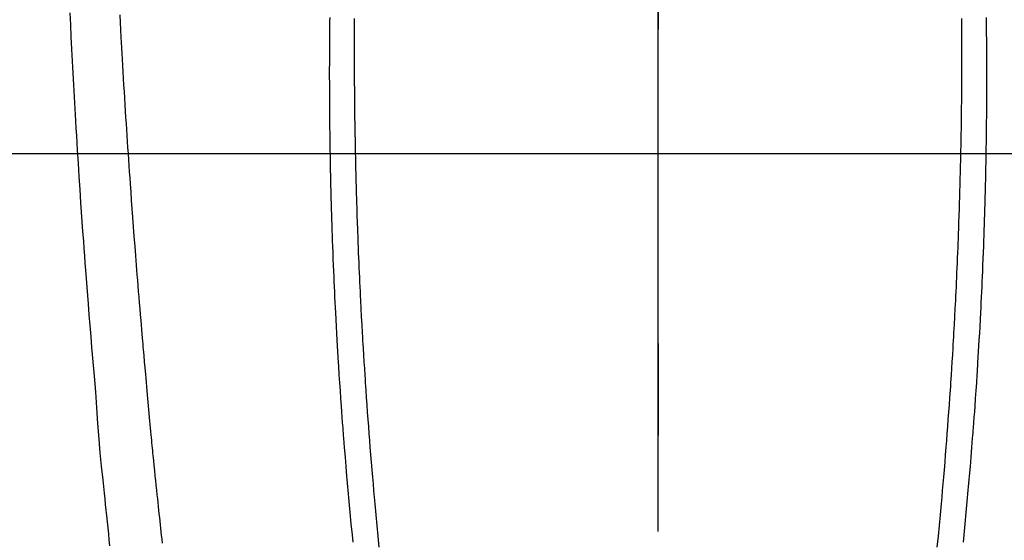
# Model space of a CAD drawing. Extents: x 55896 to 82369, y -11033 to -2163.
# Drawn here: x 73297 to 73336, y -4150 to -4130 of the extents above; entities that cross this region are included whole.
import ezdxf

# ---------------------------------------------------------------- set-up
doc = ezdxf.new("R2010")
doc.units = 0
doc.header["$LTSCALE"] = 50
doc.header["$MEASUREMENT"] = 0
doc.linetypes.add('CENTER', pattern=[2, 1.25, -0.25, 0.25, -0.25])
doc.linetypes.add('CENTER2', pattern=[1.125, 0.75, -0.125, 0.125, -0.125])
doc.layers.get('0').update_dxf_attribs({"linetype": 'CONTINUOUS'})
for name, color, linetype in [('126-甲板', 2, 'CONTINUOUS'), ('150-機器', 8, 'CONTINUOUS'), ('160-文字', 254, 'CONTINUOUS'), ('166-寸法B', 11, 'CONTINUOUS')]:
    doc.layers.add(name, color=color, linetype=linetype)
doc.styles.add('KH001', font='txt')
doc.dimstyles.new('KH1xx030', dxfattribs={"dimscale": 30, "dimtxt": 2, "dimasz": 0.6, "dimexe": 0.3, "dimexo": 1.2, "dimgap": 0.5, "dimtad": 3, "dimdec": 1, "dimdsep": 46, "dimlunit": 6, "dimtxsty": 'KH001', "dimblk": 'DOT', "dimcen": 1, "dimdle": 1, "dimclrd": 256, "dimclre": 256, "dimclrt": 256, "dimadec": 0, "dimazin": 0, "dimtfac": 1, "dimtdec": 1, "dimtix": 1, "dimtmove": 2, "dimatfit": 3, "dimldrblk": 'CLOSEDBLANK', "dimfxl": 1, "dimtolj": 1, "dimtzin": 0, "dimlwd": -1, "dimlwe": -1, "dimarcsym": 0})

# ---------------------------------------------------------------- blocks, each defined once
blk = doc.blocks.new('F402_H')
at = {"layer": '150-機器', "color": 161, "linetype": 'CENTER2'}
blk.add_line((0, 136.026), (0, -355.416), dxfattribs=at)
at = {"layer": '150-機器', "color": 13, "linetype": 'Continuous'}
for points in [[(-23.378, -49.594), (-23.355, -50.076), (-23.332, -50.557), (-23.308, -51.039), (-23.271, -51.752), (-23.232, -52.465), (-23.193, -53.178), (-23.152, -53.891), (-23.135, -54.182), (-23.117, -54.474), (-23.1, -54.765), (-23.082, -55.056), (-23.05, -55.579), (-23.016, -56.101), (-22.982, -56.624), (-22.947, -57.146), (-22.921, -57.53), (-22.895, -57.913), (-22.867, -58.297), (-22.84, -58.68), (-22.819, -58.969), (-22.797, -59.258), (-22.776, -59.547), (-22.754, -59.835), (-22.728, -60.17), (-22.703, -60.505), (-22.677, -60.839), (-22.65, -61.174), (-22.616, -61.606), (-22.581, -62.039), (-22.545, -62.472), (-22.509, -62.904), (-22.484, -63.19), (-22.458, -63.476), (-22.434, -63.761), (-22.41, -64.047), (-22.363, -64.676), (-22.32, -65.304), (-22.277, -65.933), (-22.228, -66.561), (-22.18, -67.099), (-22.127, -67.636), (-22.071, -68.172), (-22.015, -68.709), (-21.992, -68.931), (-21.969, -69.153), (-21.946, -69.376), (-21.922, -69.598), (-21.897, -69.838), (-21.871, -70.078), (-21.846, -70.318), (-21.82, -70.557), (-21.794, -70.796)], [(-12.07, -49.828), (-12.071, -49.973), (-12.072, -50.117), (-12.072, -50.262), (-12.073, -50.418), (-12.073, -50.573), (-12.073, -50.729), (-12.073, -50.884), (-12.074, -51.027), (-12.074, -51.17), (-12.074, -51.312), (-12.073, -51.455), (-12.073, -51.587), (-12.073, -51.72), (-12.072, -51.852), (-12.071, -51.984), (-12.071, -52.093), (-12.07, -52.202), (-12.069, -52.311), (-12.068, -52.419), (-12.067, -52.597), (-12.066, -52.775), (-12.064, -52.953), (-12.062, -53.131), (-12.06, -53.347), (-12.058, -53.563), (-12.055, -53.778), (-12.051, -53.994), (-12.048, -54.21), (-12.044, -54.426), (-12.04, -54.643), (-12.036, -54.859), (-12.035, -54.939), (-12.034, -55.019), (-12.032, -55.1), (-12.03, -55.18), (-12.027, -55.339), (-12.024, -55.498), (-12.02, -55.657), (-12.016, -55.816), (-12.012, -55.984), (-12.008, -56.152), (-12.003, -56.32), (-11.999, -56.488), (-11.994, -56.648), (-11.99, -56.808), (-11.985, -56.968), (-11.981, -57.128), (-11.972, -57.399), (-11.963, -57.669), (-11.954, -57.94), (-11.945, -58.211), (-11.94, -58.34), (-11.935, -58.47), (-11.931, -58.599), (-11.926, -58.728), (-11.918, -58.933), (-11.909, -59.137), (-11.9, -59.341), (-11.892, -59.545), (-11.883, -59.738), (-11.875, -59.93), (-11.867, -60.123), (-11.858, -60.315), (-11.849, -60.496), (-11.841, -60.676), (-11.832, -60.857), (-11.823, -61.037), (-11.807, -61.36), (-11.79, -61.682), (-11.773, -62.005), (-11.755, -62.327), (-11.746, -62.481), (-11.737, -62.635), (-11.728, -62.788), (-11.719, -62.942), (-11.703, -63.208), (-11.687, -63.473), (-11.67, -63.738), (-11.653, -64.003), (-11.643, -64.155), (-11.634, -64.306), (-11.623, -64.458), (-11.613, -64.609), (-11.593, -64.9), (-11.573, -65.192), (-11.552, -65.483), (-11.531, -65.775), (-11.51, -66.051), (-11.489, -66.326), (-11.468, -66.602), (-11.447, -66.878), (-11.423, -67.175), (-11.399, -67.473), (-11.374, -67.77), (-11.349, -68.068), (-11.326, -68.333), (-11.303, -68.599), (-11.279, -68.864), (-11.255, -69.13), (-11.216, -69.559), (-11.175, -69.989), (-11.134, -70.418), (-11.093, -70.847)], [(12.069, -49.828), (12.07, -49.972), (12.071, -50.117), (12.072, -50.262), (12.072, -50.417), (12.072, -50.573), (12.073, -50.728), (12.073, -50.884), (12.073, -51.027), (12.073, -51.169), (12.073, -51.312), (12.073, -51.454), (12.072, -51.587), (12.072, -51.719), (12.071, -51.852), (12.071, -51.984), (12.07, -52.093), (12.069, -52.202), (12.068, -52.31), (12.068, -52.419), (12.066, -52.597), (12.065, -52.775), (12.063, -52.953), (12.062, -53.131), (12.059, -53.347), (12.057, -53.562), (12.054, -53.778), (12.051, -53.994), (12.047, -54.21), (12.043, -54.426), (12.04, -54.642), (12.036, -54.858), (12.034, -54.939), (12.033, -55.019), (12.031, -55.099), (12.03, -55.18), (12.027, -55.339), (12.023, -55.498), (12.02, -55.657), (12.016, -55.816), (12.011, -55.984), (12.007, -56.152), (12.002, -56.32), (11.998, -56.488), (11.993, -56.648), (11.989, -56.808), (11.985, -56.968), (11.98, -57.127), (11.971, -57.398), (11.963, -57.669), (11.953, -57.94), (11.944, -58.211), (11.939, -58.34), (11.935, -58.469), (11.93, -58.599), (11.925, -58.728), (11.917, -58.932), (11.908, -59.137), (11.9, -59.341), (11.891, -59.545), (11.883, -59.738), (11.874, -59.93), (11.866, -60.123), (11.857, -60.315), (11.849, -60.496), (11.84, -60.676), (11.831, -60.857), (11.822, -61.037), (11.806, -61.359), (11.789, -61.682), (11.772, -62.004), (11.754, -62.327), (11.746, -62.48), (11.737, -62.634), (11.728, -62.788), (11.719, -62.942), (11.703, -63.207), (11.686, -63.473), (11.67, -63.738), (11.653, -64.003), (11.643, -64.155), (11.633, -64.306), (11.623, -64.457), (11.613, -64.609), (11.593, -64.9), (11.572, -65.192), (11.551, -65.483), (11.53, -65.774), (11.51, -66.05), (11.489, -66.326), (11.468, -66.602), (11.446, -66.878), (11.423, -67.175), (11.398, -67.473), (11.374, -67.77), (11.349, -68.067), (11.326, -68.333), (11.302, -68.599), (11.279, -68.864), (11.255, -69.13), (11.215, -69.559), (11.175, -69.988), (11.134, -70.418), (11.092, -70.847)], [(-13.047, -49.781), (-13.049, -49.925), (-13.05, -50.008), (-13.05, -50.091), (-13.051, -50.175), (-13.052, -50.258), (-13.054, -50.451), (-13.056, -50.644), (-13.058, -50.838), (-13.059, -51.031), (-13.059, -51.115), (-13.059, -51.199), (-13.06, -51.282), (-13.06, -51.366), (-13.06, -51.511), (-13.061, -51.655), (-13.062, -51.8), (-13.062, -51.945), (-13.062, -52.074), (-13.062, -52.204), (-13.061, -52.333), (-13.061, -52.463), (-13.06, -52.654), (-13.06, -52.845), (-13.059, -53.036), (-13.058, -53.227), (-13.056, -53.468), (-13.055, -53.71), (-13.052, -53.951), (-13.05, -54.193), (-13.049, -54.25), (-13.048, -54.307), (-13.048, -54.365), (-13.047, -54.422), (-13.043, -54.712), (-13.039, -55.002), (-13.034, -55.292), (-13.029, -55.582), (-13.026, -55.737), (-13.023, -55.892), (-13.019, -56.046), (-13.016, -56.201), (-13.01, -56.452), (-13.004, -56.703), (-12.998, -56.954), (-12.991, -57.206), (-12.985, -57.41), (-12.979, -57.614), (-12.973, -57.818), (-12.966, -58.022), (-12.959, -58.237), (-12.951, -58.452), (-12.944, -58.667), (-12.936, -58.882), (-12.927, -59.133), (-12.917, -59.383), (-12.907, -59.634), (-12.897, -59.884), (-12.888, -60.089), (-12.879, -60.293), (-12.87, -60.497), (-12.86, -60.701), (-12.85, -60.906), (-12.841, -61.11), (-12.83, -61.315), (-12.82, -61.519), (-12.806, -61.794), (-12.792, -62.07), (-12.777, -62.345), (-12.761, -62.62), (-12.748, -62.846), (-12.735, -63.072), (-12.721, -63.298), (-12.707, -63.524), (-12.7, -63.642), (-12.693, -63.76), (-12.685, -63.878), (-12.678, -63.996), (-12.657, -64.309), (-12.636, -64.621), (-12.615, -64.934), (-12.593, -65.247), (-12.577, -65.463), (-12.561, -65.678), (-12.545, -65.894), (-12.529, -66.109), (-12.521, -66.21), (-12.513, -66.311), (-12.506, -66.412), (-12.498, -66.513), (-12.468, -66.891), (-12.438, -67.269), (-12.406, -67.647), (-12.374, -68.025), (-12.362, -68.165), (-12.35, -68.305), (-12.338, -68.445), (-12.325, -68.585), (-12.285, -69.031), (-12.244, -69.476), (-12.201, -69.921), (-12.158, -70.367), (-12.129, -70.655)], [(13.046, -49.781), (13.048, -49.925), (13.049, -50.008), (13.05, -50.091), (13.05, -50.174), (13.051, -50.258), (13.053, -50.451), (13.055, -50.644), (13.057, -50.837), (13.058, -51.031), (13.058, -51.114), (13.059, -51.198), (13.059, -51.282), (13.059, -51.366), (13.06, -51.51), (13.06, -51.655), (13.061, -51.8), (13.061, -51.944), (13.061, -52.074), (13.061, -52.204), (13.06, -52.333), (13.06, -52.463), (13.059, -52.654), (13.059, -52.845), (13.058, -53.036), (13.057, -53.227), (13.056, -53.468), (13.054, -53.71), (13.052, -53.951), (13.049, -54.192), (13.048, -54.25), (13.048, -54.307), (13.047, -54.364), (13.046, -54.422), (13.042, -54.712), (13.038, -55.002), (13.033, -55.292), (13.028, -55.582), (13.025, -55.736), (13.022, -55.891), (13.019, -56.046), (13.015, -56.201), (13.009, -56.452), (13.003, -56.703), (12.997, -56.954), (12.99, -57.205), (12.984, -57.409), (12.978, -57.614), (12.972, -57.818), (12.965, -58.022), (12.958, -58.237), (12.951, -58.452), (12.943, -58.667), (12.935, -58.882), (12.926, -59.132), (12.917, -59.383), (12.907, -59.634), (12.896, -59.884), (12.888, -60.088), (12.878, -60.293), (12.869, -60.497), (12.86, -60.701), (12.85, -60.905), (12.84, -61.11), (12.83, -61.314), (12.82, -61.519), (12.806, -61.794), (12.791, -62.069), (12.776, -62.345), (12.761, -62.62), (12.748, -62.846), (12.734, -63.072), (12.721, -63.298), (12.707, -63.523), (12.7, -63.641), (12.692, -63.759), (12.685, -63.877), (12.677, -63.995), (12.657, -64.308), (12.636, -64.621), (12.614, -64.934), (12.592, -65.247), (12.577, -65.462), (12.561, -65.678), (12.545, -65.893), (12.528, -66.109), (12.521, -66.21), (12.513, -66.311), (12.505, -66.412), (12.497, -66.513), (12.468, -66.891), (12.437, -67.269), (12.406, -67.647), (12.374, -68.025), (12.362, -68.165), (12.35, -68.305), (12.337, -68.445), (12.325, -68.585), (12.285, -69.031), (12.243, -69.476), (12.201, -69.921), (12.157, -70.366), (12.129, -70.655)], [(-19.693, -70.698), (-19.712, -70.529), (-19.728, -70.386), (-19.744, -70.243), (-19.759, -70.1), (-19.775, -69.957), (-19.79, -69.815), (-19.805, -69.672), (-19.821, -69.529), (-19.836, -69.386), (-19.852, -69.232), (-19.868, -69.078), (-19.884, -68.924), (-19.901, -68.771), (-19.92, -68.581), (-19.94, -68.391), (-19.96, -68.201), (-19.979, -68.011), (-20, -67.808), (-20.02, -67.606), (-20.041, -67.404), (-20.061, -67.202), (-20.071, -67.104), (-20.081, -67.007), (-20.09, -66.909), (-20.1, -66.812), (-20.111, -66.705), (-20.121, -66.598), (-20.132, -66.491), (-20.142, -66.384), (-20.155, -66.248), (-20.168, -66.111), (-20.18, -65.975), (-20.193, -65.838), (-20.22, -65.537), (-20.248, -65.236), (-20.275, -64.935), (-20.302, -64.634), (-20.317, -64.466), (-20.332, -64.299), (-20.347, -64.132), (-20.361, -63.965), (-20.383, -63.721), (-20.404, -63.476), (-20.426, -63.231), (-20.447, -62.987), (-20.457, -62.876), (-20.467, -62.764), (-20.476, -62.653), (-20.486, -62.542), (-20.501, -62.365), (-20.516, -62.187), (-20.531, -62.009), (-20.546, -61.832), (-20.565, -61.599), (-20.585, -61.366), (-20.604, -61.133), (-20.624, -60.9), (-20.642, -60.679), (-20.66, -60.458), (-20.678, -60.237), (-20.695, -60.016), (-20.711, -59.828), (-20.726, -59.64), (-20.74, -59.453), (-20.755, -59.265), (-20.785, -58.879), (-20.814, -58.493), (-20.843, -58.108), (-20.872, -57.722), (-20.896, -57.392), (-20.92, -57.063), (-20.944, -56.733), (-20.968, -56.403), (-20.985, -56.162), (-21.002, -55.921), (-21.018, -55.679), (-21.035, -55.438), (-21.051, -55.197), (-21.067, -54.957), (-21.083, -54.716), (-21.098, -54.475), (-21.114, -54.235), (-21.13, -53.995), (-21.145, -53.754), (-21.16, -53.514), (-21.177, -53.253), (-21.193, -52.991), (-21.208, -52.73), (-21.224, -52.469), (-21.239, -52.208), (-21.254, -51.947), (-21.269, -51.686), (-21.284, -51.426), (-21.296, -51.209), (-21.308, -50.992), (-21.32, -50.775), (-21.332, -50.558), (-21.347, -50.266), (-21.362, -49.974), (-21.377, -49.682)]]:
    blk.add_lwpolyline(points, dxfattribs=at)
blk = doc.blocks.new('_ClosedBlank')
at = {"color": 0, "linetype": 'ByBlock', "lineweight": -2}
for p, q in [((-1, 0.1667), (0, 0)), ((-1, 0.1667), (-1, -0.1667)), ((0, 0), (-1, -0.1667))]:
    blk.add_line(p, q, dxfattribs=at)
blk = doc.blocks.new('_Dot')
at = {"color": 0, "linetype": 'ByBlock', "lineweight": -2}
blk.add_line((-0.5, 0), (-1, 0), dxfattribs=at)
at = {"color": 0, "linetype": 'ByBlock', "const_width": 0.5}
blk.add_lwpolyline([(-0.25, 0, 1), (0.25, 0, 1)], format="xyb", close=True, dxfattribs=at)

msp = doc.modelspace()

# ---------------------------------------------------------------- linework, layer by layer
at = {"layer": '126-甲板', "linetype": 'Continuous'}
msp.add_lwpolyline([(72931.99, -4135.058), (73711.99, -4135.058, -0.414214), (73721.99, -4145.058), (73721.99, -4560.058, -0.414214), (73711.99, -4570.058), (72931.99, -4570.058, -0.414214), (72921.99, -4560.058), (72921.99, -4145.058, -0.414214)], format="xyb", close=True, dxfattribs=at)
at = {"layer": '166-寸法B', "linetype": 'CENTER'}
msp.add_line((73321.99, -3967.615), (73321.99, -4146.278), dxfattribs=at)

# ---------------------------------------------------------------- block references
at = {"layer": '150-機器'}
msp.add_blockref('F402_H', (73321.983, -4079.866), dxfattribs=at)

# ---------------------------------------------------------------- leaders
at = {"layer": '160-文字', "annotation_type": 0, "has_hookline": 1, "hookline_direction": 0}
for points, text_width in [([(72772.751, -4072.478), (73172.123, -5391.998), (73190.123, -5391.998)], 924.975), ([(73201.99, -4072.677), (74366.007, -5343.821), (74384.007, -5343.821)], 1398.579)]:
    msp.add_leader(points, dimstyle='KH1xx030', override={"dimgap": 0.5, "dimtad": 1}, dxfattribs=dict(at, text_width=text_width))

doc.saveas('drawing.dxf')
